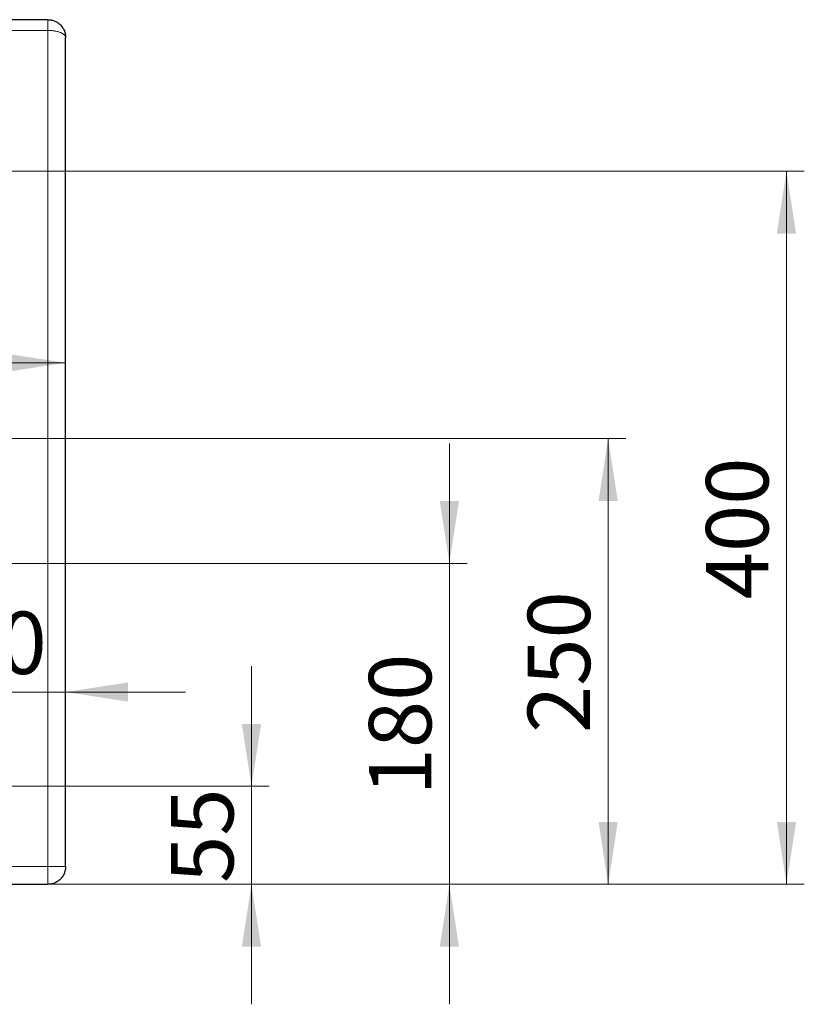
# Model space of a CAD drawing. Units: millimetres. Extents: x 0 to 420, y 0 to 297.
# Drawn here: x 269 to 313, y 87 to 142 of the extents above; entities that cross this region are included whole.
import ezdxf

# ---------------------------------------------------------------- set-up
doc = ezdxf.new("R2010")
doc.units = ezdxf.units.MM
doc.styles.add('SLDTEXTSTYLE0', font='TXT', dxfattribs={"width": 0.605})
doc.dimstyles.new('SLDDIMSTYLE0', dxfattribs={"dimtxt": 3.5, "dimasz": 3.5, "dimexe": 0, "dimexo": 0.0625, "dimgap": 0.875, "dimtad": 1, "dimlfac": 10, "dimrnd": 1e-09, "dimzin": 12, "dimdsep": 46, "dimtxsty": 'SLDTEXTSTYLE0', "dimsah": 1, "dimcen": 0.09, "dimadec": 0, "dimazin": 3, "dimtfac": 1, "dimtdec": 3, "dimtmove": 0, "dimatfit": 0, "dimfxl": 0, "dimfrac": 2, "dimtolj": 1, "dimtzin": 12, "dimarcsym": 0})
doc.dimstyles.new('SLDDIMSTYLE1', dxfattribs={"dimtxt": 3.5, "dimasz": 3.5, "dimexe": 0, "dimexo": 0.0625, "dimgap": 0.875, "dimtad": 1, "dimlfac": 10, "dimrnd": 1e-09, "dimzin": 12, "dimdsep": 46, "dimtxsty": 'SLDTEXTSTYLE0', "dimsah": 1, "dimcen": 0.09, "dimadec": 0, "dimazin": 3, "dimtfac": 1, "dimtdec": 3, "dimtofl": 0, "dimtmove": 0, "dimatfit": 3, "dimfxl": 0, "dimfrac": 2, "dimtolj": 1, "dimtzin": 12, "dimarcsym": 0})

# ---------------------------------------------------------------- blocks, each defined once
blk = doc.blocks.new('_D_14')
at = {"color": 7, "linetype": 'Continuous', "lineweight": 0}
for p, q in [((241.5, 127.553), (241.5, 121.656)), ((241.5, 122.656), (271.5, 122.656))]:
    blk.add_line(p, q, dxfattribs=at)
at = {"color": 7, "linetype": 'Continuous', "lineweight": 18}
for points in [[(241.5, 122.656), (245, 122.117), (245, 123.194)], [(271.5, 122.656), (268, 123.194), (268, 122.117)]]:
    blk.add_solid(points, dxfattribs=at)
at = {"color": 7, "linetype": 'Continuous', "lineweight": 18, "insert": (252.49, 127.167), "char_height": 3.5, "attachment_point": 1, "style": 'SLDTEXTSTYLE0'}
blk.add_mtext('300', dxfattribs=at)
blk = doc.blocks.new('_D_17')
at = {"color": 7, "linetype": 'Continuous', "lineweight": 0}
for p, q in [((261.5, 101.653), (261.5, 105.187)), ((261.5, 104.187), (254.769, 104.187)), ((261.5, 104.187), (271.5, 104.187)), ((271.5, 104.187), (278.231, 104.187))]:
    blk.add_line(p, q, dxfattribs=at)
at = {"color": 7, "linetype": 'Continuous', "lineweight": 18}
for points in [[(261.5, 104.187), (258, 104.726), (258, 103.649)], [(271.5, 104.187), (275, 103.649), (275, 104.726)]]:
    blk.add_solid(points, dxfattribs=at)
at = {"color": 7, "linetype": 'Continuous', "lineweight": 18, "insert": (262.49, 108.699), "char_height": 3.5, "attachment_point": 1, "style": 'SLDTEXTSTYLE0'}
blk.add_mtext('100', dxfattribs=at)
blk = doc.blocks.new('_D_18')
at = {"color": 7, "linetype": 'Continuous', "lineweight": 0}
for p, q in [((281.921, 98.903), (281.921, 105.633)), ((264.25, 98.903), (282.921, 98.903)), ((281.921, 98.903), (281.921, 93.403)), ((270.6, 93.403), (282.921, 93.403)), ((281.921, 93.403), (281.921, 86.672))]:
    blk.add_line(p, q, dxfattribs=at)
at = {"color": 7, "linetype": 'Continuous', "lineweight": 18}
for points in [[(281.921, 98.903), (282.46, 102.403), (281.383, 102.403)], [(281.921, 93.403), (281.383, 89.903), (282.46, 89.903)]]:
    blk.add_solid(points, dxfattribs=at)
at = {"color": 7, "linetype": 'Continuous', "lineweight": 18, "insert": (277.41, 93.479), "char_height": 3.5, "attachment_point": 1, "rotation": 90, "style": 'SLDTEXTSTYLE0'}
blk.add_mtext('55', dxfattribs=at)
blk = doc.blocks.new('_D_19')
at = {"color": 7, "linetype": 'Continuous', "lineweight": 0}
for p, q in [((293.018, 111.403), (293.018, 118.133)), ((255.35, 111.403), (294.018, 111.403)), ((293.018, 111.403), (293.018, 93.403)), ((270.6, 93.403), (294.018, 93.403)), ((293.018, 93.403), (293.018, 86.672))]:
    blk.add_line(p, q, dxfattribs=at)
at = {"color": 7, "linetype": 'Continuous', "lineweight": 18}
for points in [[(293.018, 111.403), (293.557, 114.903), (292.48, 114.903)], [(293.018, 93.403), (292.48, 89.903), (293.557, 89.903)]]:
    blk.add_solid(points, dxfattribs=at)
at = {"color": 7, "linetype": 'Continuous', "lineweight": 18, "insert": (288.507, 98.392), "char_height": 3.5, "attachment_point": 1, "rotation": 90, "style": 'SLDTEXTSTYLE0'}
blk.add_mtext('180', dxfattribs=at)
blk = doc.blocks.new('_D_20')
at = {"color": 7, "linetype": 'Continuous', "lineweight": 0}
for p, q in [((236.35, 118.403), (302.921, 118.403)), ((301.921, 118.403), (301.921, 93.403)), ((270.6, 93.403), (302.921, 93.403))]:
    blk.add_line(p, q, dxfattribs=at)
at = {"color": 7, "linetype": 'Continuous', "lineweight": 18}
for points in [[(301.921, 118.403), (301.383, 114.903), (302.46, 114.903)], [(301.921, 93.403), (302.46, 96.903), (301.383, 96.903)]]:
    blk.add_solid(points, dxfattribs=at)
at = {"color": 7, "linetype": 'Continuous', "lineweight": 18, "insert": (297.41, 101.892), "char_height": 3.5, "attachment_point": 1, "rotation": 90, "style": 'SLDTEXTSTYLE0'}
blk.add_mtext('250', dxfattribs=at)
blk = doc.blocks.new('_D_21')
at = {"color": 7, "linetype": 'Continuous', "lineweight": 0}
for p, q in [((247.35, 133.403), (312.921, 133.403)), ((311.921, 133.403), (311.921, 93.403)), ((270.6, 93.403), (312.921, 93.403))]:
    blk.add_line(p, q, dxfattribs=at)
at = {"color": 7, "linetype": 'Continuous', "lineweight": 18}
for points in [[(311.921, 133.403), (311.383, 129.903), (312.46, 129.903)], [(311.921, 93.403), (312.46, 96.903), (311.383, 96.903)]]:
    blk.add_solid(points, dxfattribs=at)
at = {"color": 7, "linetype": 'Continuous', "lineweight": 18, "insert": (307.41, 109.392), "char_height": 3.5, "attachment_point": 1, "rotation": 90, "style": 'SLDTEXTSTYLE0'}
blk.add_mtext('400', dxfattribs=at)

msp = doc.modelspace()

# ---------------------------------------------------------------- linework, layer by layer
at = {"color": 7, "linetype": 'Continuous', "lineweight": 25}
for p, q in [((270.5, 141.9027), (212.5, 141.9027)), ((271.5, 94.4026), (271.5, 140.9027)), ((212.5, 93.4026), (270.5, 93.4026))]:
    msp.add_line(p, q, dxfattribs=at)
at = {"color": 8, "linetype": 'Continuous', "lineweight": 18}
for p, q in [((212.5, 141.3027), (270.5, 141.3027)), ((270.5, 94.4026), (270.5, 141.3027)), ((270.5, 94.4026), (212.5, 94.4026)), ((270.5, 93.4026), (270.5, 94.4026))]:
    msp.add_line(p, q, dxfattribs=at)
for points, knots in [([(270.5, 141.9027), (270.5, 141.9027), (270.5, 141.8871), (270.5, 141.827), (270.5, 141.7825), (270.5, 141.6714), (270.5, 141.6049), (270.5, 141.4597), (270.5, 141.3812), (270.5, 141.3027)], [0, 0, 0, 0, 0.25, 0.25, 0.5, 0.5, 0.75, 0.75, 1, 1, 1, 1]), ([(271.5, 140.9027), (271.4999, 140.9073), (271.4996, 140.9165), (271.4978, 140.9304), (271.4949, 140.9444), (271.4906, 140.9585), (271.4849, 140.9728), (271.4778, 140.9873), (271.4692, 141.0018), (271.4589, 141.0166), (271.4469, 141.0315), (271.4331, 141.0466), (271.4107, 141.0685), (271.3756, 141.0971), (271.3231, 141.131), (271.2628, 141.1624), (271.1953, 141.191), (271.1232, 141.2162), (271.0439, 141.2389), (270.9621, 141.2582), (270.8737, 141.2745), (270.7838, 141.287), (270.7058, 141.2945), (270.6435, 141.2987), (270.5956, 141.301), (270.5478, 141.3024), (270.5159, 141.3026), (270.5, 141.3027)], [0, 0, 0, 0, 0.0221754, 0.0447862, 0.0678388, 0.0913406, 0.1153001, 0.1397267, 0.1646307, 0.190023, 0.215914, 0.2423038, 0.2691878, 0.3319911, 0.3975382, 0.4621129, 0.5221508, 0.5861921, 0.6438861, 0.7061336, 0.7636731, 0.8249234, 0.8821338, 0.9118378, 0.9413778, 0.9707763, 1, 1, 1, 1]), ([(270.5, 94.4026), (270.5101, 94.4026), (270.5304, 94.4026), (270.5607, 94.4026), (270.591, 94.4026), (270.6213, 94.4026), (270.6517, 94.4026), (270.7033, 94.4026), (270.7763, 94.4026), (270.8985, 94.4026), (271.0496, 94.4025), (271.1824, 94.4026), (271.2767, 94.4026), (271.3365, 94.4026), (271.3887, 94.4026), (271.4295, 94.4026), (271.462, 94.4026), (271.4807, 94.4026), (271.4919, 94.4026), (271.4985, 94.4026), (271.4995, 94.4026), (271.5, 94.4026)], [0, 0, 0, 0, 0.0193398, 0.038668, 0.0580199, 0.0774304, 0.0969344, 0.1165663, 0.1774505, 0.2400925, 0.3629053, 0.4998368, 0.5631219, 0.6312491, 0.6927311, 0.7599234, 0.8177826, 0.8834491, 0.9135855, 0.9524349, 1, 1, 1, 1])]:
    msp.add_open_spline(points, degree=3, knots=knots, dxfattribs=at)
at = {"color": 7, "linetype": 'Continuous', "lineweight": 25}
for points, knots in [([(270.5, 141.9026), (270.5086, 141.9026), (270.5284, 141.9024), (270.5619, 141.901), (270.603, 141.8977), (270.6515, 141.8916), (270.7248, 141.8784), (270.809, 141.8556), (270.9018, 141.8199), (270.9885, 141.7772), (271.0739, 141.7238), (271.1546, 141.6609), (271.2351, 141.584), (271.338, 141.4599), (271.4038, 141.3392), (271.4401, 141.2441), (271.4509, 141.213), (271.4622, 141.1761), (271.4734, 141.1333), (271.4838, 141.0845), (271.4924, 141.0294), (271.4986, 140.9682), (271.4995, 140.9252), (271.5, 140.9027)], [0, 0, 0, 0, 0.0158063, 0.0363671, 0.0616737, 0.0917075, 0.1264496, 0.1989314, 0.2527714, 0.3110674, 0.3790566, 0.4417934, 0.5043608, 0.5909556, 0.751512, 0.7692944, 0.7908605, 0.8161925, 0.8452823, 0.8781486, 0.9148348, 0.955415, 1, 1, 1, 1]), ([(271.5, 94.4026), (271.4999, 94.3927), (271.4998, 94.3736), (271.4985, 94.346), (271.4967, 94.3203), (271.4944, 94.2965), (271.4919, 94.2748), (271.4891, 94.255), (271.4863, 94.2371), (271.4783, 94.1921), (271.462, 94.1238), (271.4295, 94.0294), (271.3887, 93.9405), (271.3365, 93.8515), (271.2767, 93.77), (271.1824, 93.6657), (271.0496, 93.5588), (270.8985, 93.4814), (270.7763, 93.4399), (270.6933, 93.4204), (270.6215, 93.4094), (270.5608, 93.4037), (270.5202, 93.4029), (270.5, 93.4026)], [0, 0, 0, 0, 0.0188589, 0.0364957, 0.0529069, 0.0680909, 0.0820476, 0.0947779, 0.1062837, 0.1165676, 0.1822311, 0.2400928, 0.307282, 0.3687667, 0.4368906, 0.5001785, 0.6371066, 0.7599219, 0.8225609, 0.8834477, 0.9225776, 0.9613353, 1, 1, 1, 1])]:
    msp.add_open_spline(points, degree=3, knots=knots, dxfattribs=at)

# ---------------------------------------------------------------- dimensions: what is measured, and where the dimension line sits
at = {"color": 7, "linetype": 'Continuous', "lineweight": 18}
for base, p1, p2, dimstyle, picture, middle in [((271.5, 122.6556), (241.5, 127.6526), (271.5, 140.9027), 'SLDDIMSTYLE1', '_D_14', (256.5, 122.6556)), ((271.5, 104.1874), (261.5, 101.5526), (271.5, 94.4026), 'SLDDIMSTYLE0', '_D_17', (266.5, 104.1874))]:
    dim = msp.add_linear_dim(base=base, p1=p1, p2=p2, dimstyle=dimstyle, dxfattribs=at)
    dim.commit()
    dim.dimension.update_dxf_attribs({"geometry": picture, "text_midpoint": middle, "dimtype": 160})
for base, p1, dimstyle, picture, middle in [((311.9214, 93.4026), (247.25, 133.4026), 'SLDDIMSTYLE1', '_D_21', (311.9214, 113.4026)), ((301.9214, 93.4026), (236.25, 118.4026), 'SLDDIMSTYLE1', '_D_20', (301.9214, 105.9026)), ((293.0183, 93.4026), (255.25, 111.4026), 'SLDDIMSTYLE0', '_D_19', (293.0183, 102.4026)), ((281.9214, 93.4026), (264.15, 98.9026), 'SLDDIMSTYLE0', '_D_18', (281.9214, 96.1526))]:
    dim = msp.add_linear_dim(base=base, p1=p1, p2=(270.5, 93.4026), angle=90, dimstyle=dimstyle, dxfattribs=at)
    dim.commit()
    dim.dimension.update_dxf_attribs({"geometry": picture, "text_midpoint": middle, "dimtype": 160})

doc.saveas('drawing.dxf')
